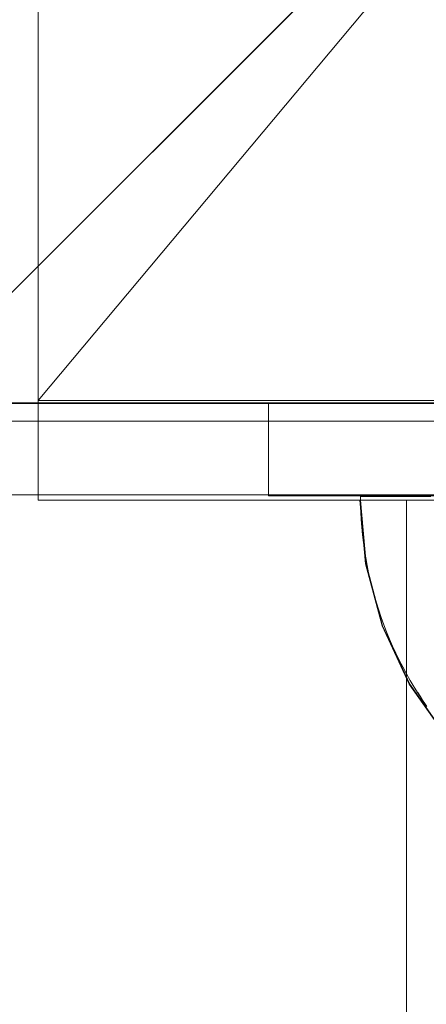
# Model space of a CAD drawing. Units: millimetres. Extents: x 701 to 17430, y -7805 to 6536.
# Drawn here: x 4023 to 4045, y -3753 to -3699 of the extents above; entities that cross this region are included whole.
import ezdxf

# ---------------------------------------------------------------- set-up
doc = ezdxf.new("R2010")
doc.units = ezdxf.units.MM
doc.header["$MEASUREMENT"] = 0
doc.linetypes.add('Kropki i Kreski', pattern=[360, 180, -90, 0, -90])
doc.linetypes.add('Wipeout_Contour', pattern=[1000, 0, -1000])
doc.layers.add('STREFA', color=7, linetype='Continuous')
doc.layers.add('STREFA_Nr_pióra__7', color=7, linetype='Continuous', lineweight=18)
doc.layers.add('ZESTAW_Nr_pióra__7_Nr_pióra__7', color=7, linetype='Continuous', lineweight=18)
doc.styles.add('GENERATED_STYLE_1', font='txt')
doc.dimstyles.new('GENERATED_STYLE__1', dxfattribs={"dimtxt": 150, "dimasz": 91.78744, "dimexe": 0.18, "dimexo": 0, "dimgap": 0.09, "dimtad": 0, "dimtih": 1, "dimtoh": 1, "dimdec": 0, "dimlfac": 0.1, "dimzin": 0, "dimdsep": 46, "dimtxsty": 'GENERATED_STYLE_1', "dimblk": 'ARROWHEAD_5', "dimblk1": 'ARROWHEAD_5', "dimblk2": 'ARROWHEAD_5', "dimcen": 0.09, "dimclrd": 7, "dimclre": 7, "dimclrt": 7, "dimazin": 0, "dimtfac": 1, "dimtdec": 4, "dimtmove": 0, "dimatfit": 3, "dimfxl": 0, "dimtolj": 1, "dimtzin": 0, "dimarcsym": 0})
doc.dimstyles.new('GENERATED_STYLE__4', dxfattribs={"dimtxt": 150, "dimasz": 91.78744, "dimexe": 0.18, "dimexo": 3000, "dimgap": 0.09, "dimtad": 0, "dimtih": 1, "dimtoh": 1, "dimdec": 0, "dimlfac": 0.1, "dimzin": 0, "dimdsep": 46, "dimtxsty": 'GENERATED_STYLE_1', "dimblk": 'ARROWHEAD_5', "dimblk1": 'ARROWHEAD_5', "dimblk2": 'ARROWHEAD_5', "dimcen": 0.09, "dimclrd": 7, "dimclre": 7, "dimclrt": 7, "dimazin": 0, "dimtfac": 1, "dimtdec": 4, "dimtmove": 0, "dimatfit": 3, "dimfxl": 0, "dimtolj": 1, "dimtzin": 0, "dimarcsym": 0})

# ---------------------------------------------------------------- blocks, each defined once
blk = doc.blocks.new('*D1')
at = {"layer": 'STREFA', "linetype": 'Continuous', "lineweight": 0, "true_color": 0x000000}
for points in [[(1671.324, -7205.358), (1764.625, -7230.358), (1764.625, -7180.358)], [(14809.538, -7205.358), (14716.237, -7180.358), (14716.237, -7230.358)]]:
    blk.add_hatch(color=18, dxfattribs=at).paths.add_polyline_path(points)
at = {"layer": 'STREFA_Nr_pióra__7', "linetype": 'Continuous'}
for p, q in [((1671.324, -7295.938), (1671.324, -7114.778)), ((14809.538, -7295.938), (14809.538, -7114.778)), ((1671.324, -7205.358), (1764.625, -7180.358)), ((1764.625, -7180.358), (1764.625, -7230.358)), ((14809.538, -7205.358), (14716.237, -7180.358)), ((14716.237, -7230.358), (14716.237, -7180.358)), ((1671.324, -7205.358), (1764.625, -7230.358)), ((1764.625, -7205.358), (7959.94, -7205.358)), ((8520.922, -7205.358), (14716.237, -7205.358)), ((14809.538, -7205.358), (14716.237, -7230.358))]:
    blk.add_line(p, q, dxfattribs=at)
at = {"color": 254, "linetype": 'Wipeout_Contour', "lineweight": 0, "ltscale": 43792.615669}
blk.add_wipeout([(7958.974, -7305.358), (8521.888, -7305.358), (8521.888, -7105.358), (7958.974, -7105.358)], dxfattribs=at).dxf.layer = 'STREFA'
at = {"layer": 'STREFA_Nr_pióra__7', "insert": (7983.974, -7280.358), "char_height": 150, "attachment_point": 7, "style": 'GENERATED_STYLE_1'}
blk.add_mtext('\\A1;{\\fArial|b0|i0|c238|p38;1\xa0314}', dxfattribs=at)
blk = doc.blocks.new('ARROWHEAD_5')
at = {"color": 0, "linetype": 'Continuous', "lineweight": 0}
blk.add_line((0, 0), (-1, 0), dxfattribs=at)
blk.add_solid([(-1, 0.2679), (0, 0), (-1, -0.2679), (-1, 0.2679)], dxfattribs=at)
blk = doc.blocks.new('*D5')
at = {"layer": 'STREFA', "linetype": 'Continuous', "lineweight": 0, "true_color": 0x000000}
for points in [[(700.501, -7705.358), (793.802, -7730.358), (793.802, -7680.358)], [(16305.1, -7705.358), (16211.799, -7680.358), (16211.799, -7730.358)]]:
    blk.add_hatch(color=18, dxfattribs=at).paths.add_polyline_path(points)
at = {"layer": 'STREFA_Nr_pióra__7', "linetype": 'Continuous'}
for p, q in [((700.501, -7795.938), (700.501, -4705.358)), ((16305.1, -7795.938), (16305.1, -4705.358)), ((700.501, -7705.358), (793.802, -7680.358)), ((793.802, -7680.358), (793.802, -7730.358)), ((16305.1, -7705.358), (16211.799, -7680.358)), ((16211.799, -7730.358), (16211.799, -7680.358)), ((700.501, -7705.358), (793.802, -7730.358)), ((793.802, -7705.358), (8222.309, -7705.358)), ((8783.292, -7705.358), (16211.799, -7705.358)), ((16305.1, -7705.358), (16211.799, -7730.358))]:
    blk.add_line(p, q, dxfattribs=at)
at = {"color": 254, "linetype": 'Wipeout_Contour', "lineweight": 0, "ltscale": 45906.263951}
blk.add_wipeout([(8221.343, -7805.358), (8784.258, -7805.358), (8784.258, -7605.358), (8221.343, -7605.358)], dxfattribs=at).dxf.layer = 'STREFA'
at = {"layer": 'STREFA_Nr_pióra__7', "insert": (8246.343, -7780.358), "char_height": 150, "attachment_point": 7, "style": 'GENERATED_STYLE_1'}
blk.add_mtext('\\A1;{\\fArial|b0|i0|c238|p38;1\xa0560}', dxfattribs=at)

msp = doc.modelspace()

# ---------------------------------------------------------------- linework, layer by layer
at = {"layer": 'ZESTAW_Nr_pióra__7_Nr_pióra__7', "linetype": 'Continuous'}
for p, q in [((4916.91, -2820.052), (4016.864, -3720.098)), ((4024.331, -3725.35), (4024.331, -3624.813)), ((4061.883, -3675.072), (4011.883, -3725.072)), ((4106.827, -3720.074), (4016.827, -3720.074)), ((4016.864, -3720.074), (4106.864, -3720.074)), ((4016.864, -3720.098), (4106.864, -3720.098)), ((4916.91, -3720.098), (4016.864, -3720.098)), ((4024.331, -3725.35), (4024.331, -3719.937)), ((4024.331, -3719.937), (4046.827, -3719.937)), ((4086.827, -3720.095), (4036.827, -3720.095)), ((4036.827, -3720.113), (4036.827, -3720.095)), ((4086.827, -3720.113), (4036.827, -3720.113)), ((4036.827, -3725.113), (4036.827, -3720.113)), ((4017.672, -3721.064), (4108.046, -3721.064)), ((4011.883, -3725.072), (4111.883, -3725.072)), ((4065.574, -3725.095), (4036.827, -3725.095)), ((4086.827, -3725.113), (4036.827, -3725.113)), ((4041.827, -3725.157), (4041.826, -3725.097)), ((4041.832, -3725.576), (4041.826, -3725.157)), ((4041.832, -3725.576), (4041.826, -3725.157)), ((4041.831, -3725.097), (4041.844, -3725.097)), ((4041.844, -3725.157), (4041.831, -3725.157)), ((4041.844, -3725.157), (4041.831, -3725.157)), ((4041.844, -3725.097), (4041.866, -3725.097)), ((4041.866, -3725.157), (4041.844, -3725.157)), ((4041.866, -3725.157), (4041.844, -3725.157)), ((4041.866, -3725.097), (4041.896, -3725.097)), ((4041.896, -3725.157), (4041.866, -3725.157)), ((4041.896, -3725.157), (4041.866, -3725.157)), ((4041.896, -3725.097), (4041.936, -3725.097)), ((4041.936, -3725.157), (4041.896, -3725.157)), ((4041.936, -3725.157), (4041.896, -3725.157)), ((4041.936, -3725.097), (4041.984, -3725.097)), ((4041.984, -3725.157), (4041.936, -3725.157)), ((4041.984, -3725.157), (4041.936, -3725.157)), ((4041.984, -3725.097), (4042.041, -3725.097)), ((4042.041, -3725.157), (4041.984, -3725.157)), ((4042.041, -3725.157), (4041.984, -3725.157)), ((4042.041, -3725.097), (4042.106, -3725.097)), ((4042.106, -3725.156), (4042.041, -3725.157)), ((4042.106, -3725.156), (4042.041, -3725.157)), ((4042.106, -3725.097), (4042.18, -3725.097)), ((4042.181, -3725.156), (4042.106, -3725.156)), ((4042.181, -3725.156), (4042.106, -3725.156)), ((4042.18, -3725.097), (4042.263, -3725.097)), ((4042.263, -3725.156), (4042.181, -3725.156)), ((4042.263, -3725.156), (4042.181, -3725.156)), ((4042.263, -3725.097), (4042.355, -3725.097)), ((4042.355, -3725.156), (4042.263, -3725.156)), ((4042.355, -3725.156), (4042.263, -3725.156)), ((4042.355, -3725.097), (4042.455, -3725.097)), ((4042.455, -3725.156), (4042.355, -3725.156)), ((4042.455, -3725.156), (4042.355, -3725.156)), ((4042.455, -3725.097), (4042.563, -3725.097)), ((4042.563, -3725.155), (4042.455, -3725.156)), ((4042.563, -3725.155), (4042.455, -3725.156)), ((4042.563, -3725.097), (4042.68, -3725.097)), ((4042.68, -3725.155), (4042.563, -3725.155)), ((4042.68, -3725.155), (4042.563, -3725.155)), ((4042.68, -3725.097), (4042.805, -3725.097)), ((4042.805, -3725.155), (4042.68, -3725.155)), ((4042.805, -3725.155), (4042.68, -3725.155)), ((4042.805, -3725.097), (4042.939, -3725.097)), ((4042.939, -3725.155), (4042.805, -3725.155)), ((4042.939, -3725.155), (4042.805, -3725.155)), ((4042.939, -3725.097), (4043.081, -3725.097)), ((4043.081, -3725.154), (4042.939, -3725.155)), ((4043.081, -3725.154), (4042.939, -3725.155)), ((4043.081, -3725.097), (4043.231, -3725.097)), ((4043.231, -3725.154), (4043.081, -3725.154)), ((4043.231, -3725.154), (4043.081, -3725.154)), ((4043.231, -3725.097), (4043.389, -3725.097)), ((4043.389, -3725.154), (4043.231, -3725.154)), ((4043.389, -3725.154), (4043.231, -3725.154)), ((4043.389, -3725.097), (4043.555, -3725.097)), ((4043.555, -3725.153), (4043.389, -3725.154)), ((4043.555, -3725.153), (4043.389, -3725.154)), ((4043.555, -3725.097), (4043.73, -3725.097)), ((4043.73, -3725.153), (4043.555, -3725.153)), ((4043.73, -3725.153), (4043.555, -3725.153)), ((4043.73, -3725.097), (4043.912, -3725.097)), ((4043.912, -3725.152), (4043.73, -3725.153)), ((4043.912, -3725.152), (4043.73, -3725.153)), ((4043.912, -3725.097), (4044.102, -3725.097)), ((4044.102, -3725.152), (4043.912, -3725.152)), ((4044.102, -3725.152), (4043.912, -3725.152)), ((4044.102, -3725.097), (4044.3, -3725.097)), ((4044.3, -3725.152), (4044.102, -3725.152)), ((4044.3, -3725.152), (4044.102, -3725.152)), ((4044.3, -3725.097), (4044.506, -3725.097)), ((4044.506, -3725.151), (4044.3, -3725.152)), ((4044.506, -3725.151), (4044.3, -3725.152)), ((4044.506, -3725.097), (4044.719, -3725.097)), ((4044.719, -3725.151), (4044.506, -3725.151)), ((4044.719, -3725.151), (4044.506, -3725.151)), ((4044.719, -3725.097), (4044.94, -3725.097)), ((4044.94, -3725.15), (4044.719, -3725.151)), ((4044.94, -3725.15), (4044.719, -3725.151)), ((4044.94, -3725.097), (4045.168, -3725.097)), ((4045.168, -3725.15), (4044.94, -3725.15)), ((4045.168, -3725.15), (4044.94, -3725.15)), ((4045.168, -3725.097), (4045.403, -3725.097)), ((4045.403, -3725.149), (4045.168, -3725.15)), ((4045.403, -3725.149), (4045.168, -3725.15)), ((4045.403, -3725.097), (4045.646, -3725.097)), ((4045.646, -3725.149), (4045.403, -3725.149)), ((4045.646, -3725.149), (4045.403, -3725.149)), ((4099.323, -3725.35), (4024.331, -3725.35)), ((4024.331, -3725.35), (4046.827, -3725.35)), ((4042.104, -3728.823), (4041.8, -3725.35)), ((4041.8, -3725.35), (4042.104, -3725.35)), ((4042.131, -3728.823), (4041.827, -3725.35)), ((4041.827, -3725.35), (4042.131, -3725.35)), ((4041.846, -3725.994), (4041.832, -3725.576)), ((4041.846, -3725.994), (4041.832, -3725.576)), ((4042.104, -3725.35), (4043.006, -3725.35)), ((4042.131, -3725.35), (4043.033, -3725.35)), ((4043.006, -3725.35), (4044.479, -3725.35)), ((4043.033, -3725.35), (4044.506, -3725.35)), ((4044.326, -4435.356), (4044.326, -3725.356)), ((4044.33, -3725.356), (4044.342, -3725.356)), ((4044.342, -3725.356), (4044.361, -3725.356)), ((4044.361, -3725.356), (4044.388, -3725.356)), ((4044.388, -3725.356), (4044.422, -3725.356)), ((4044.422, -3725.356), (4044.464, -3725.356)), ((4044.464, -3725.356), (4044.514, -3725.356)), ((4044.479, -3725.35), (4046.479, -3725.35)), ((4044.506, -3725.35), (4046.506, -3725.35)), ((4044.514, -3725.356), (4044.571, -3725.356)), ((4044.571, -3725.356), (4044.636, -3725.356)), ((4044.636, -3725.356), (4044.709, -3725.356)), ((4044.709, -3725.356), (4044.789, -3725.356)), ((4044.789, -3725.356), (4044.876, -3725.356)), ((4044.876, -3725.356), (4044.971, -3725.356)), ((4044.971, -3725.356), (4045.073, -3725.356)), ((4045.073, -3725.356), (4045.183, -3725.356)), ((4045.183, -3725.356), (4045.3, -3725.356)), ((4045.3, -3725.356), (4045.424, -3725.356)), ((4041.869, -3726.413), (4041.846, -3725.994)), ((4041.869, -3726.413), (4041.846, -3725.994)), ((4041.9, -3726.83), (4041.869, -3726.413)), ((4041.9, -3726.83), (4041.869, -3726.413)), ((4041.94, -3727.247), (4041.9, -3726.83)), ((4041.94, -3727.247), (4041.9, -3726.83)), ((4041.99, -3727.663), (4041.94, -3727.247)), ((4041.99, -3727.663), (4041.94, -3727.247)), ((4042.047, -3728.078), (4041.99, -3727.663)), ((4042.047, -3728.078), (4041.99, -3727.663)), ((4042.114, -3728.492), (4042.047, -3728.078)), ((4042.114, -3728.492), (4042.047, -3728.078)), ((4043.006, -3732.191), (4042.104, -3728.823)), ((4042.189, -3728.904), (4042.114, -3728.492)), ((4042.189, -3728.904), (4042.114, -3728.492)), ((4043.033, -3732.191), (4042.131, -3728.823)), ((4042.272, -3729.314), (4042.189, -3728.904)), ((4042.272, -3729.314), (4042.189, -3728.904)), ((4042.365, -3729.723), (4042.272, -3729.314)), ((4042.365, -3729.723), (4042.272, -3729.314)), ((4042.466, -3730.129), (4042.365, -3729.723)), ((4042.466, -3730.129), (4042.365, -3729.723)), ((4042.575, -3730.534), (4042.466, -3730.129)), ((4042.575, -3730.534), (4042.466, -3730.129)), ((4042.693, -3730.936), (4042.575, -3730.534)), ((4042.693, -3730.936), (4042.575, -3730.534)), ((4042.819, -3731.335), (4042.693, -3730.936)), ((4042.819, -3731.335), (4042.693, -3730.936)), ((4042.953, -3731.732), (4042.819, -3731.335)), ((4042.953, -3731.732), (4042.819, -3731.335)), ((4043.096, -3732.126), (4042.953, -3731.732)), ((4043.096, -3732.126), (4042.953, -3731.732)), ((4043.247, -3732.516), (4043.096, -3732.126)), ((4043.247, -3732.516), (4043.096, -3732.126)), ((4044.479, -3735.35), (4043.006, -3732.191)), ((4044.506, -3735.35), (4043.033, -3732.191)), ((4043.406, -3732.904), (4043.247, -3732.516)), ((4043.406, -3732.904), (4043.247, -3732.516)), ((4043.573, -3733.288), (4043.406, -3732.904)), ((4043.573, -3733.288), (4043.406, -3732.904)), ((4043.749, -3733.668), (4043.573, -3733.288)), ((4043.749, -3733.668), (4043.573, -3733.288)), ((4043.932, -3734.045), (4043.749, -3733.668)), ((4043.932, -3734.045), (4043.749, -3733.668)), ((4044.123, -3734.418), (4043.932, -3734.045)), ((4044.123, -3734.418), (4043.932, -3734.045)), ((4044.321, -3734.787), (4044.123, -3734.418)), ((4044.321, -3734.787), (4044.123, -3734.418)), ((4044.528, -3735.151), (4044.321, -3734.787)), ((4044.528, -3735.151), (4044.321, -3734.787)), ((4046.479, -3738.206), (4044.479, -3735.35)), ((4046.506, -3738.206), (4044.506, -3735.35)), ((4044.742, -3735.511), (4044.528, -3735.151)), ((4044.742, -3735.511), (4044.528, -3735.151)), ((4044.963, -3735.867), (4044.742, -3735.511)), ((4044.963, -3735.867), (4044.742, -3735.511)), ((4045.167, -3736.16), (4044.941, -3735.813)), ((4045.192, -3736.217), (4044.963, -3735.867)), ((4045.192, -3736.217), (4044.963, -3735.867)), ((4045.402, -3736.507), (4045.169, -3736.164)), ((4045.428, -3736.563), (4045.192, -3736.217)), ((4045.428, -3736.563), (4045.192, -3736.217))]:
    msp.add_line(p, q, dxfattribs=at)
at = {"layer": 'ZESTAW_Nr_pióra__7_Nr_pióra__7', "linetype": 'Kropki i Kreski'}
msp.add_line((4099.323, -3630.21), (4024.331, -3719.937), dxfattribs=at)
at = {"layer": 'ZESTAW_Nr_pióra__7_Nr_pióra__7', "linetype": 'Continuous'}
msp.add_arc((4061.827, -3675.074), 150, 90, 270, dxfattribs=at)

# ---------------------------------------------------------------- next in the draw order: dimensions: what is measured, and where the dimension line sits
at = {"layer": 'STREFA', "linetype": 'Continuous'}
dim = msp.add_linear_dim(base=(14809.538, -7205.358), p1=(1671.324, -267.516), p2=(14809.538, -0.123), dimstyle='GENERATED_STYLE__1', dxfattribs=at)
dim.commit()
dim.dimension.update_dxf_attribs({"geometry": '*D1', "text_midpoint": (8240.431, -7205.358), "dimtype": 160})

# ---------------------------------------------------------------- next in the draw order: dimensions: what is measured, and where the dimension line sits
dim = msp.add_linear_dim(base=(16305.1, -7705.358), p1=(700.501, -366.118), p2=(16305.1, -253.404), dimstyle='GENERATED_STYLE__4', dxfattribs=at)
dim.commit()
dim.dimension.update_dxf_attribs({"geometry": '*D5', "text_midpoint": (8502.801, -7705.358), "dimtype": 160})

doc.saveas('drawing.dxf')
